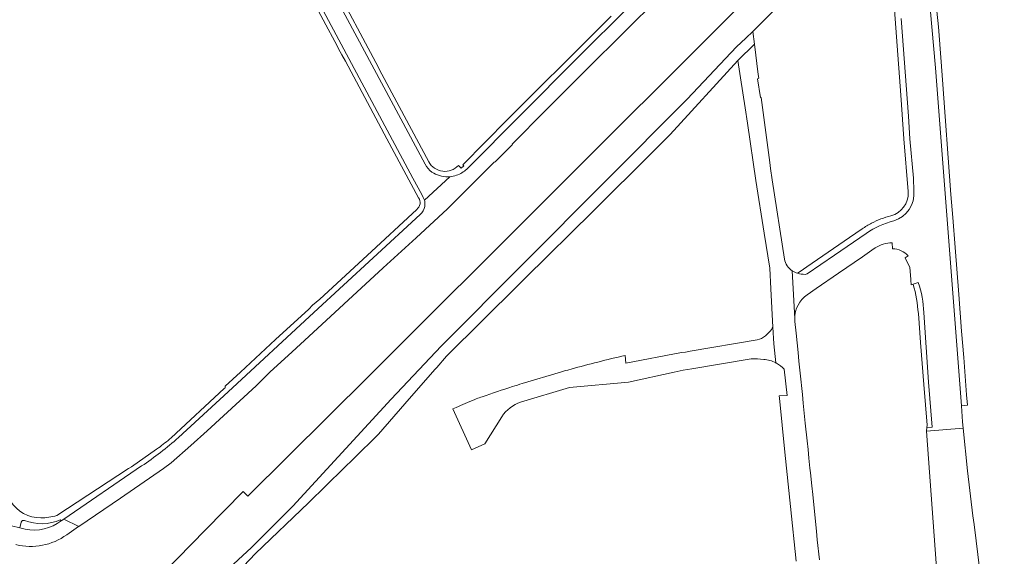
# Model space of a CAD drawing. Units: metres. Extents: x 2619663 to 2631146, y 1254222 to 1267631.
# Drawn here: x 2620401 to 2620742, y 1264493 to 1264678 of the extents above; entities that cross this region are included whole.
import ezdxf

# ---------------------------------------------------------------- set-up
doc = ezdxf.new("R2010")
doc.units = ezdxf.units.M
doc.layers.add('01221', color=251, linetype='Continuous', lineweight=18)
doc.layers.add('01222', color=251, linetype='Continuous', lineweight=18)

msp = doc.modelspace()

# ---------------------------------------------------------------- linework, layer by layer
at = {"layer": '01221', "linetype": 'Continuous', "elevation": 325.612}
for points in [[(2620398.543, 1264503.509), (2620401.49, 1264502.787), (2620401.972, 1264504.74, -0.39608), (2620403.091, 1264505.307, 0.202587), (2620415.466, 1264505.574), (2620415.757, 1264505.174), (2620416.639, 1264505.776), (2620416.69, 1264505.81), (2620443.549, 1264524.134, 0.034567), (2620456.275, 1264533.974), (2620473.416, 1264549.802), (2620503.118, 1264577.228), (2620523.542, 1264596.105), (2620539.783, 1264611.082, 0.175351), (2620541.386, 1264613.859, 0.117518), (2620541.26, 1264616.037, 0.052182), (2620540.887, 1264616.934), (2620540.375, 1264617.921), (2620537.325, 1264623.645), (2620508.151, 1264678.107), (2620457.666, 1264772.448)], [(2620457.666, 1264772.448), (2620508.151, 1264678.107), (2620537.325, 1264623.645), (2620540.375, 1264617.921), (2620540.887, 1264616.934, -0.052182), (2620541.26, 1264616.037), (2620550.081, 1264624.07, -0.018198), (2620549.369, 1264624.029, -0.142606), (2620543.886, 1264625.693, -0.118595), (2620541.53, 1264628.422), (2620508.806, 1264689.538, -0.150515)], [(2620701.341, 1264714.461), (2620704.45, 1264672.403), (2620705.91, 1264652.289), (2620707.004, 1264637.225), (2620708.452, 1264619.004), (2620708.473, 1264618.626, -0.349394), (2620702.517, 1264610.635, 0.029027), (2620699.006, 1264609.489, 0.027227), (2620695.806, 1264608.03, 0.029475), (2620692.548, 1264606.064), (2620688.226, 1264603.093), (2620673.484, 1264592.96), (2620671.106, 1264591.326), (2620670.236, 1264590.728, 0.075108), (2620672.833, 1264590.347, 0.132132), (2620673.575, 1264590.573), (2620683.016, 1264597.037), (2620693.958, 1264604.526, -0.093532), (2620703.525, 1264608.839, 0.348354), (2620710.453, 1264619.163), (2620710.277, 1264623.612), (2620709.061, 1264637.214), (2620708.591, 1264645.014), (2620706.02, 1264678.793)], [(2620631.268, 1264702.2), (2620593.774, 1264664.677), (2620555.891, 1264626.74, -0.107303), (2620552.403, 1264624.582), (2620552.403, 1264624.582, -0.062038), (2620550.081, 1264624.07), (2620541.26, 1264616.037, -0.117518), (2620541.386, 1264613.859, -0.175351), (2620539.783, 1264611.082), (2620523.542, 1264596.105), (2620503.118, 1264577.228), (2620473.416, 1264549.802), (2620456.275, 1264533.974, -0.034567), (2620443.549, 1264524.134), (2620416.69, 1264505.81), (2620421.806, 1264503.264), (2620436.214, 1264513.047), (2620451.152, 1264523.306), (2620453.815, 1264525.222), (2620460.592, 1264531.215), (2620466.206, 1264536.316), (2620483.154, 1264551.87), (2620487.992, 1264556.635), (2620494.245, 1264562.319), (2620499.802, 1264567.442), (2620513.465, 1264580.075), (2620527.074, 1264592.604), (2620538.433, 1264602.975), (2620549.307, 1264613.031), (2620565.391, 1264629.171), (2620565.686, 1264629.186), (2620571.675, 1264635.202), (2620571.55, 1264635.331), (2620571.554, 1264635.335), (2620573.448, 1264637.19), (2620581.37, 1264645.197), (2620597.511, 1264661.374), (2620622.614, 1264686.394)], [(2620508.806, 1264689.538), (2620541.53, 1264628.422, 0.118595), (2620543.886, 1264625.693, 0.142606), (2620549.369, 1264624.029, 0.018198), (2620550.081, 1264624.07), (2620550.081, 1264624.07, 0.062038), (2620552.403, 1264624.582, 0.107303), (2620555.891, 1264626.74), (2620593.774, 1264664.677), (2620631.268, 1264702.2, 0.019563)], [(2620497.373, 1264695.039), (2620507.255, 1264676.571), (2620510.355, 1264670.777), (2620512.226, 1264667.281), (2620512.769, 1264666.265), (2620513.975, 1264664.012), (2620528.312, 1264637.213), (2620539.257, 1264616.823, -0.190343), (2620539.774, 1264614.684, -0.190381), (2620538.653, 1264612.786), (2620521.453, 1264596.908), (2620505.177, 1264581.778), (2620502.635, 1264579.734), (2620501.327, 1264578.342), (2620489.877, 1264567.81), (2620477.702, 1264556.588), (2620472.376, 1264551.694), (2620472.372, 1264551.155), (2620472.078, 1264550.881), (2620453.777, 1264533.865, -0.015578), (2620449.359, 1264530.384, -0.002156), (2620448.755, 1264529.942), (2620440.034, 1264523.892), (2620439.023, 1264523.232), (2620414.219, 1264507.04, -0.070781), (2620408.778, 1264506.189, -0.25823), (2620398.28, 1264511.952, -0.007657)], [(2620706.02, 1264678.793), (2620708.591, 1264645.014), (2620709.061, 1264637.214), (2620710.277, 1264623.612), (2620710.453, 1264619.163, -0.348354), (2620703.525, 1264608.839, 0.093532), (2620693.958, 1264604.526), (2620683.016, 1264597.037), (2620673.575, 1264590.573, -0.132132), (2620672.833, 1264590.347, -0.075108), (2620670.236, 1264590.728, -0.057882), (2620668.371, 1264591.542), (2620669.239, 1264575.049, -0.247773), (2620673.575, 1264583.316), (2620676.637, 1264585.42), (2620684.429, 1264590.776), (2620692.711, 1264596.469), (2620695.94, 1264598.688), (2620697.078, 1264599.47, -0.156038), (2620702.916, 1264601.227), (2620703.025, 1264599.223, -0.193939), (2620708.49, 1264596.793), (2620707.433, 1264596.051), (2620709.061, 1264592.751), (2620709.365, 1264588.719), (2620709.397, 1264588.341), (2620709.535, 1264586.747), (2620709.84, 1264586.802), (2620710.225, 1264586.943), (2620711.921, 1264587.564, -0.078293), (2620713.839, 1264577.142), (2620715.529, 1264553.145), (2620716.748, 1264537.568), (2620714.923, 1264537.425), (2620714.835, 1264536.214), (2620727.469, 1264537.204), (2620727.251, 1264539.349), (2620727.251, 1264539.349), (2620726.831, 1264544.959), (2620717.84, 1264661.774), (2620714.941, 1264695.332)], [(2620605.783, 1264679.554), (2620592.347, 1264666.107), (2620578.856, 1264652.688), (2620570.038, 1264643.822), (2620554.516, 1264628.195), (2620554.861, 1264627.845), (2620554.015, 1264627.009), (2620553.061, 1264628.017, -0.518613), (2620542.795, 1264629.269), (2620526.577, 1264659.573), (2620524.438, 1264663.595), (2620510.071, 1264690.612, -0.159555)], [(2620677.775, 1264491.661), (2620677.059, 1264498.61), (2620676.753, 1264501.595), (2620676.168, 1264507.27), (2620675.45, 1264514.245), (2620675.143, 1264517.23), (2620674.674, 1264521.781), (2620674.514, 1264523.338), (2620674.156, 1264526.813), (2620673.849, 1264529.799), (2620673.541, 1264532.784), (2620672.913, 1264538.88), (2620672.199, 1264545.818), (2620671.892, 1264548.802), (2620671.134, 1264556.164), (2620670.702, 1264560.356), (2620670.395, 1264563.341), (2620669.701, 1264570.082), (2620669.292, 1264574.051, -0.025086), (2620669.239, 1264575.049), (2620668.371, 1264591.542, -0.207034), (2620665.726, 1264595.644), (2620661.506, 1264623.027), (2620660.91, 1264626.895), (2620660.592, 1264628.957), (2620657.66, 1264651.5), (2620657.458, 1264651.488), (2620656.431, 1264657.933), (2620656.828, 1264658.156), (2620656.633, 1264659.433), (2620655.323, 1264669.852), (2620649.597, 1264664.317), (2620650.568, 1264658.231), (2620652.139, 1264647.862), (2620652.933, 1264642.623), (2620655.83, 1264622.779), (2620658.714, 1264604.535), (2620660.654, 1264592.535), (2620661.003, 1264585.306), (2620661.723, 1264572.136), (2620662.033, 1264566.386), (2620662.72, 1264559.777, -0.009546), (2620662.97, 1264559.643, -0.079324), (2620665.636, 1264557.558), (2620666.609, 1264548.541), (2620663.898, 1264548.347), (2620663.973, 1264547.608), (2620665.8, 1264528.89), (2620667.756, 1264510.107), (2620669.759, 1264491.234)], [(2620400.066, 1264496.955, 0.21975), (2620417.699, 1264500.376), (2620421.801, 1264503.261), (2620421.806, 1264503.264), (2620416.69, 1264505.81), (2620416.639, 1264505.776), (2620415.757, 1264505.174, -0.220362), (2620403.313, 1264502.346), (2620401.49, 1264502.787), (2620398.543, 1264503.509, -0.367265)]]:
    msp.add_lwpolyline(points, format="xyb", dxfattribs=at)
for points in [[(2620714.941, 1264695.332), (2620717.84, 1264661.774), (2620726.831, 1264544.959), (2620728.941, 1264545.175), (2620728.661, 1264548.738), (2620727.651, 1264561.628), (2620726.938, 1264570.742), (2620725.946, 1264583.422), (2620724.681, 1264599.616), (2620723.861, 1264610.016), (2620723.201, 1264617.946), (2620720.36, 1264657.534), (2620719.86, 1264663.834), (2620718.92, 1264675.863), (2620717.811, 1264686.793)], [(2620474.627, 1264485.157), (2620482.896, 1264493.922), (2620501.181, 1264511.417), (2620513.457, 1264523.388), (2620516.729, 1264526.597), (2620525.427, 1264535.126), (2620534.551, 1264545.555), (2620544.87, 1264557.427), (2620545.542, 1264558.2), (2620548.928, 1264562.096), (2620586.237, 1264599.044), (2620589.57, 1264602.318), (2620601.785, 1264614.401), (2620617.856, 1264630.379), (2620626.234, 1264638.741), (2620649.597, 1264664.317), (2620655.323, 1264669.852), (2620654.729, 1264674.3), (2620652.299, 1264672.017), (2620649.174, 1264668.927), (2620632.024, 1264650.95), (2620547.054, 1264565.564), (2620529.748, 1264547.251), (2620495.779, 1264510.301), (2620481.574, 1264496.002), (2620472.267, 1264487.493)], [(2620741.674, 1264419.103), (2620731.216, 1264503.901), (2620730.85, 1264506.871), (2620728.961, 1264522.49), (2620727.469, 1264537.204), (2620714.835, 1264536.214), (2620719.357, 1264473.32)]]:
    msp.add_lwpolyline(points, dxfattribs=at)
for points in [[(2620711.921, 1264587.564), (2620710.225, 1264586.943), (2620710.229, 1264586.873, -0.039287), (2620711.981, 1264576.797), (2620712.754, 1264566.859), (2620713.888, 1264552.29), (2620714.982, 1264538.239), (2620714.923, 1264537.425), (2620716.748, 1264537.568), (2620715.529, 1264553.145), (2620713.839, 1264577.142, 0.078293), (2620711.921, 1264587.564)], [(2620551.089, 1264543.827), (2620557.568, 1264529.747), (2620562.111, 1264531.837), (2620568.06, 1264541.176, -0.175556), (2620574.531, 1264546.16), (2620591.434, 1264551.226), (2620611.823, 1264553.137), (2620627.588, 1264556.535), (2620630.67, 1264557.199), (2620632.214, 1264557.458), (2620633.723, 1264557.711), (2620654.179, 1264561.141, -0.059385), (2620658.541, 1264560.954, -0.102224), (2620662.72, 1264559.777), (2620662.033, 1264566.386), (2620661.723, 1264572.136, -0.08025), (2620659.146, 1264569.081, -0.136053), (2620656.263, 1264567.725), (2620633.164, 1264563.767), (2620631.534, 1264563.48), (2620630.08, 1264563.399), (2620610.888, 1264559.663), (2620610.62, 1264562.35, 0.009584), (2620591.957, 1264557.599), (2620591.186, 1264557.386), (2620590.787, 1264557.275), (2620590.076, 1264557.077), (2620589.744, 1264556.984), (2620588.264, 1264556.566), (2620575.094, 1264552.631, 0.001794), (2620571.734, 1264551.565, 0.005538), (2620561.281, 1264548.075, 0.001427), (2620559.188, 1264547.346), (2620558.705, 1264547.147), (2620556.197, 1264546.095), (2620553.715, 1264545.013), (2620553.113, 1264544.745), (2620552.279, 1264544.37), (2620551.089, 1264543.827)], [(2620415.466, 1264505.574, -0.202587), (2620403.091, 1264505.307, 0.39608), (2620401.972, 1264504.74), (2620401.49, 1264502.787), (2620403.313, 1264502.346, 0.220362), (2620415.757, 1264505.174), (2620415.466, 1264505.574)]]:
    msp.add_lwpolyline(points, format="xyb", close=True, dxfattribs=at)
at = {"layer": '01222', "linetype": 'Continuous', "elevation": 325.612}
msp.add_lwpolyline([(2620472.267, 1264487.493), (2620481.574, 1264496.002), (2620495.779, 1264510.301), (2620529.748, 1264547.251), (2620547.054, 1264565.564), (2620632.024, 1264650.95), (2620649.174, 1264668.927), (2620652.299, 1264672.017), (2620654.729, 1264674.3), (2620694.939, 1264714.402), (2620699.74, 1264720.062), (2620700.231, 1264720.553), (2620698.842, 1264731.51), (2620698.419, 1264731.092), (2620653.277, 1264686.05), (2620647.781, 1264680.566), (2620521.953, 1264555.019), (2620480.289, 1264513.737), (2620479.221, 1264514.761), (2620478.656, 1264515.303), (2620465.664, 1264502.014), (2620436.586, 1264472.383)], dxfattribs=at)

doc.saveas('drawing.dxf')
